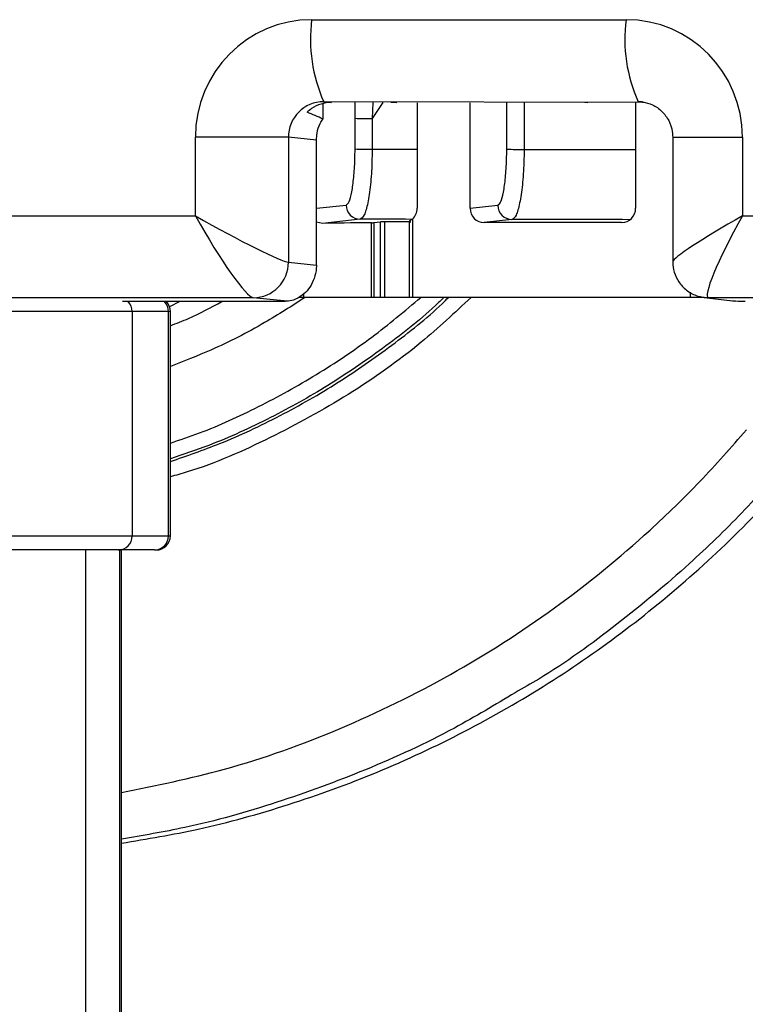
# Model space of a CAD drawing. Extents: x 0 to 16.4, y 0 to 10.4.
# Drawn here: x 13.2 to 13.2, y 4.2 to 4.3 of the extents above; entities that cross this region are included whole.
import ezdxf

# ---------------------------------------------------------------- set-up
doc = ezdxf.new("R2010")
doc.units = 0
doc.header["$MEASUREMENT"] = 0
doc.layers.get('0').update_dxf_attribs({"linetype": 'CONTINUOUS'})

msp = doc.modelspace()

# ---------------------------------------------------------------- linework, layer by layer
at = {"color": 7, "linetype": 'CONTINUOUS'}
for p, q in [((13.19165446800795, 4.305626360325901), (13.2100312208687, 4.305626360325901)), ((13.1923016892107, 4.300724587887873), (13.1923016892107, 4.299822825339454)), ((13.21109210073439, 4.300788522172589), (13.19235940108149, 4.300835423453272)), ((13.19235940108149, 4.300835423453272), (13.19280809299695, 4.300788522172589)), ((13.19419470520943, 4.2998622899251), (13.19420059192389, 4.300788522172589)), ((13.19582352513101, 4.300788522172589), (13.19519519617458, 4.299847746253077)), ((13.19523850590573, 4.300788522172589), (13.19519519617458, 4.299847746253077)), ((13.19663805694363, 4.300759430397711), (13.1962732767183, 4.300788522172589)), ((13.19782621589377, 4.300759430397711), (13.19782621589377, 4.294605673062712)), ((13.20091226853534, 4.294605673062712), (13.20091226853534, 4.300759430397711)), ((13.2030554647317, 4.298059603292423), (13.20306294825101, 4.300759430397711)), ((13.20407907060913, 4.300759430397711), (13.20407155287296, 4.298045059620391)), ((13.207761235486, 4.300759430397711), (13.20762691701305, 4.300788522172589)), ((13.207761235486, 4.300788522172589), (13.207761235486, 4.300759430397711)), ((13.21058754117405, 4.300788522172589), (13.21058754117405, 4.294605673062712)), ((13.21109210073439, 4.300788522172589), (13.21073615394225, 4.300835423453272)), ((13.19165085747451, 4.300428657303928), (13.19164955498533, 4.300428912263676)), ((13.19418974707026, 4.298071290917598), (13.19419470520943, 4.2998622899251)), ((13.19519519617458, 4.299847746253077), (13.19519024103992, 4.298056747245566)), ((13.18485800530179, 4.294168026992564), (13.18485800530179, 4.298752407421695)), ((13.19029986692806, 4.298752407421695), (13.18485800530179, 4.298752407421695)), ((13.19029986692806, 4.298752407421695), (13.19029986692806, 4.291460106151521)), ((13.19193622579675, 4.298581360598791), (13.19029986692806, 4.298752407421695)), ((13.21275347128718, 4.298752407421695), (13.21275347128718, 4.291490224750881)), ((13.21275347531442, 4.298752407421695), (13.21682768357501, 4.298752407421695)), ((13.21682768357501, 4.298752407421695), (13.21682768357501, 4.294168026992564)), ((13.19193622579675, 4.291289059328608), (13.19193622579675, 4.298581360598791)), ((13.19519024103992, 4.298056747245566), (13.19782621589377, 4.298053530677443)), ((13.20407155287296, 4.298045059620391), (13.21058754117405, 4.298034368612404)), ((13.19193622579675, 4.294605282863887), (13.19367036319436, 4.294796428634345)), ((13.20091226853534, 4.294605673062712), (13.20253540834904, 4.29478458409402)), ((13.17372982702375, 4.294168026992564), (13.18485800530179, 4.294168026992564)), ((13.21682768357501, 4.294168026992564), (13.22406323594135, 4.294168026992564)), ((13.19228978470676, 4.293720112108481), (13.19193622579675, 4.293791420791695)), ((13.19449535974032, 4.293963222221718), (13.19228978470676, 4.293720112108481)), ((13.19514356767207, 4.289401085723709), (13.19514356767207, 4.293762178875348)), ((13.19528692889477, 4.29376541491974), (13.1956807329326, 4.293808822077862)), ((13.19528692889477, 4.29376541491974), (13.19528692889477, 4.289401085723709)), ((13.1956807329326, 4.289401085723709), (13.1956807329326, 4.293808822077862)), ((13.19732642198638, 4.293812426815917), (13.19591763133315, 4.293812426815917)), ((13.19591763133315, 4.293812426815917), (13.19591763133315, 4.289401085723709)), ((13.19732642198638, 4.293812426815917), (13.19736275349605, 4.29381692124417)), ((13.19736275349605, 4.293847702630849), (13.19736275349605, 4.289401085723709)), ((13.19753989316068, 4.29397413650028), (13.19753989316068, 4.289401085723709)), ((13.20336040489501, 4.293951377681394), (13.20173611357098, 4.293772339724548)), ((13.20976369613842, 4.293772339724548), (13.20173611357098, 4.293772339724548)), ((13.20976369613842, 4.293772339724548), (13.20996225807127, 4.293796903040807)), ((13.19029986692806, 4.291460106151521), (13.19193622579675, 4.291289059328608)), ((13.19118494975734, 4.289602289154571), (13.19118494975734, 4.289401085723709)), ((13.21377844579741, 4.289703926298593), (13.21377844579741, 4.289401085723709)), ((13.18824033277463, 4.289377090119944), (13.17175736569785, 4.289377090119944)), ((13.18992851610207, 4.289153805637225), (13.1805955468797, 4.289153805637225)), ((13.18395394335278, 4.289153805637225), (13.18334952727064, 4.288854552390971)), ((13.19022347933723, 4.289169793954431), (13.18824033277463, 4.289377090119944)), ((13.21459754964671, 4.289401085723709), (13.19088466326787, 4.289401085723709)), ((13.21485522224911, 4.289377090119944), (13.21456669204262, 4.289397620246706)), ((13.21458850859286, 4.289394626071013), (13.21642845018759, 4.289169793954431)), ((13.22744556341434, 4.289377090119944), (13.21485522224911, 4.289377090119944)), ((13.21642845018759, 4.289169793954431), (13.21611065429773, 4.289200830468974)), ((13.18339653255207, 4.28858087574995), (13.16864807709647, 4.28858087574996)), ((13.18116617116232, 4.28858087574996), (13.18116617116232, 4.275457516169901)), ((13.18328095452501, 4.275457516169901), (13.18328095452501, 4.28858087574996)), ((13.18339653255207, 4.275457516169901), (13.18339653255207, 4.28858087574995)), ((13.16923510734292, 4.275457516169901), (13.18339653255207, 4.275457516169901)), ((13.17843491754802, 4.274637306196153), (13.17843491754786, 4.223538224831323)), ((13.18246999079335, 4.274637306196153), (13.18035520743081, 4.274637306196153)), ((13.18044899694083, 4.234611059476974), (13.18044899694083, 4.274637306196153)), ((13.18053683624139, 4.234956164614117), (13.18053683624139, 4.274637306196153))]:
    msp.add_line(p, q, dxfattribs=at)
for centre, radius, start, end in [((13.2005146391778, 4.304482705999123), 0.008933676643915457, 172.6450354246844, 204.0957160359708), ((13.2188913920387, 4.304482705999123), 0.00893367664393877, 172.6450354247337, 204.095716035932), ((13.19499435219689, 4.320451501574001), 0.02060473420425353, 267.7758555026644, 270.5584975948012), ((13.19498939550336, 4.318660560507224), 0.02060479215742355, 267.7758577388738, 270.5585003591642), ((13.20386253635946, 4.318943778539238), 0.02089976412191961, 267.7868985384608, 270.5730190852267), ((13.19450110951171, 4.294793952331823), 0.0008307500079518205, 179.8292122877136, 269.6034423615519), ((13.20336615466625, 4.294782107791508), 0.000830750007953959, 179.8292122878764, 269.60344236163), ((13.18822408742468, 4.291452818844958), 0.002075792294824423, 270.4484068519919, 0.2011438083028341), ((13.18034118271813, 4.288581652107787), 0.0008249888095833202, 359.9460816523343, 43.91010013967024), ((13.18245596608067, 4.288581652107787), 0.000824988809577057, 359.9460816520053, 43.91010013971796), ((13.18257632257834, 4.28858087574996), 0.0008202099737542785, 359.9999999998339, 44.30807289162998), ((13.18035055795429, 4.275452919107084), 0.0008156261632132723, 270.3266163259547, 0.3229343344681152), ((13.18246534131697, 4.275452919107084), 0.0008156261632103314, 270.3266163257918, 0.3229343346374736), ((13.18257632257834, 4.275457516169901), 0.0008202099737542785, 270, 0)]:
    msp.add_arc(centre, radius, start, end, dxfattribs=at)
for centre, major_axis, ratio, start_param, end_param in [((13.19165653874943, 4.298750313070597), (-9.23408482490136e-05, 0.006875441095360202), 0.988722936650411, 6.269907010186787, 7.840398750486525), ((13.21002915012738, 4.298750313070597), (9.234084824782936e-05, 0.0068754410953602), 0.988722936650418, 4.725971863872491, 6.296463604172398), ((13.19237399312833, 4.298750313070597), (-0.0009774420849950616, 0.001846618911911216), 0.9906897942368753, 5.799519577773678, 7.370011318074223), ((13.19280872049433, 4.298704871489167), (-2.798207522758388e-05, 0.002083466998594), 0.9887229366505986, 6.269907010186929, 6.866434838557188), ((13.21074660450628, 4.298750313070597), (-0.0002574216225283976, 0.002069724582386338), 0.9821982234844104, 6.038910090349782, 6.162326719356806), ((13.19280384130522, 4.298705381505526), (0.0001582879301125217, 0.002077329774310262), 0.9888053093063743, 0.6716424132127042, 0.8348219148363895), ((13.18594100961942, 4.299422745879826), (0.007901421358178357, -0.001116626070118087), 0.2587151256336115, 0.6725640077832754, 0.8474177633294913), ((13.18557545968054, 4.294168026992564), (-0.002718483237906354, 0.004781699728911327), 0.1136283116848397, 1.506286202300924, 3.059629236578929), ((13.18557545968054, 4.294168026992564), (0.004788531910631848, -0.002690716418981035), 0.06440523961458909, 4.598268246391225, 6.151611280660187), ((13.19700224536818, 4.294605799997923), (-5.541916793324236e-06, 0.0008334422654930524), 0.988613035798225, 3.845756828028638, 4.705663061911912), ((13.20173623906093, 4.294605799997923), (5.541916793324236e-06, 0.0008334422654930524), 0.988613035796823, 1.577522245267679, 3.14816627301477), ((13.20976357064846, 4.294605799997923), (-5.541916793324236e-06, 0.0008334422654930524), 0.9886130357968042, 3.135019034163393, 4.70566306191192), ((13.21754513795391, 4.294168026992564), (0.004788531910631851, 0.002690716418982219), 0.0644052396146879, 1.684917060788488, 3.105418593844493), ((13.21754513795391, 4.294168026992564), (0.002718483237907539, 0.00478169972891133), 0.1136283116846404, 1.635306451288784, 3.188649485564827), ((13.19686169587836, 4.293672121996117), (0.005741469810428629, 1.501003201553885e-05), 0.01725817574030713, 1.874656534548028, 2.49189875036224), ((13.09403119331937, 4.285772709703819), (0.4702275904893365, 0.001229324904851836), 0.0172581765055934, 1.348848031951826, 1.35544140519691), ((13.19508122416297, 4.293765446653536), (0.0002083333331223495, 5.446497344981555e-07), 0.0172581757458082, 5.016249188297955, 6.124118748645727), ((13.19588643766456, 4.293808790344057), (0.0002083333331223495, 5.44649733313918e-07), 0.01725817573445471, 1.420456414709976, 2.982526094948086), ((13.19732629649658, 4.294645887089291), (-5.541916793324238e-06, 0.000833442265495421), 0.9886130357954253, 3.135019034164841, 3.292389162651737), ((13.09403119331937, 4.285772709703819), (0.4702275904893365, 0.001229324904851836), 0.0172581765055934, 1.320988342615677, 1.336101037420441), ((13.19574822768448, 4.289117240483172), (0.005949803143549796, -1.555468175003701e-05), 0.0172581757407017, 2.761355382686482, 2.932138374381891), ((13.2118053095699, 4.289117240483172), (0.005949803143549796, -1.555468175003701e-05), 0.01725817574070274, 0.5101341034627136, 0.6809170951565857)]:
    msp.add_ellipse(centre, major_axis=major_axis, ratio=ratio, start_param=start_param, end_param=end_param, dxfattribs=at)
for points, knots in [([(13.21098906524257, 4.300810656557803), (13.21118707983651, 4.300771134657289), (13.2115983128457, 4.300689056312676), (13.21213982242319, 4.300301470942503), (13.21254661854706, 4.299753632388717), (13.21273227598913, 4.299203022106788), (13.21274819379001, 4.298864607670536), (13.21275347128718, 4.298752407421695)], [0, 0, 0, 0, 0.2167420716661755, 0.4501258851766162, 0.6749756986703117, 0.8922392085553517, 1, 1, 1, 1]), ([(13.19193622579675, 4.298581360598791), (13.19194392638334, 4.298722019305982), (13.19196275340873, 4.299065913248198), (13.19210179515688, 4.299490959315864), (13.19225079729249, 4.29973833408914), (13.1923016892107, 4.299822825339454)], [0, 0, 0, 0, 0.3130503872232537, 0.765371258671903, 1, 1, 1, 1]), ([(13.19367036319436, 4.294796428634345), (13.1937297591339, 4.294839912266646), (13.19384855249879, 4.294926880619204), (13.19400550933366, 4.295520359370441), (13.19412277448506, 4.296381083785063), (13.19418067494853, 4.297288020797668), (13.19418737176796, 4.297866211728762), (13.19418974707026, 4.298071290917598)], [0, 0, 0, 0, 0.2199943111882607, 0.4399941266652491, 0.6598349450245344, 0.8793464757138505, 1, 1, 1, 1]), ([(13.19519024103992, 4.298056747245566), (13.19518701269935, 4.29780040060358), (13.19517791128658, 4.29707770219851), (13.19510034159138, 4.29594410246605), (13.19494346624966, 4.294868189729459), (13.19473358597645, 4.294126290194534), (13.1945747646585, 4.294017575592902), (13.19449535974032, 4.293963222221718)], [0, 0, 0, 0, 0.1206874805465809, 0.340244947342396, 0.5600948371798458, 0.780063319545743, 0.9999999999999999, 0.9999999999999999, 0.9999999999999999, 0.9999999999999999]), ([(13.20253540834904, 4.29478458409402), (13.20259493654351, 4.294828148621441), (13.20271399563122, 4.294915279651461), (13.20287128106759, 4.295509926129206), (13.20298868855825, 4.296372128778016), (13.203046452534, 4.297278843548447), (13.20305311294666, 4.297855859520882), (13.2030554647317, 4.298059603292423)], [0, 0, 0, 0, 0.2203384326468018, 0.4406868551916426, 0.6607462594677105, 0.8802098383614901, 0.9999999999999999, 0.9999999999999999, 0.9999999999999999, 0.9999999999999999]), ([(13.20407155287296, 4.298045059620391), (13.2040682723233, 4.29779038403625), (13.20405898236531, 4.297069186150914), (13.20397986429661, 4.295935922206949), (13.20381933852571, 4.29485815539136), (13.20360440202054, 4.2941147537502), (13.20344173017865, 4.294005831622701), (13.20336040489501, 4.293951377681394)], [0, 0, 0, 0, 0.1198510322119345, 0.3393977136750807, 0.5594737417067498, 0.7797656769510668, 1, 1, 1, 1]), ([(13.19753989316068, 4.29397413650028), (13.19751278498882, 4.293951980481739), (13.19746652531524, 4.293914171580665), (13.19740701233252, 4.293875950666411), (13.19737256018558, 4.293855295583832), (13.19736130259583, 4.293848082098831), (13.19736290126711, 4.293847718366642), (13.19736297042888, 4.293847702630849)], [0, 0, 0, 0, 0.3240892196323027, 0.5530532133125347, 0.7829727721463756, 0.990610965013373, 1, 1, 1, 1]), ([(13.19193622579675, 4.291289059328608), (13.19193106131839, 4.291173066509351), (13.1919169041657, 4.290855100597788), (13.19176761202573, 4.290354610646183), (13.19147419196433, 4.289858898344768), (13.19105151657061, 4.289443754484607), (13.19058549445614, 4.289210387116486), (13.19033901866211, 4.289182749508766), (13.19022347933723, 4.289169793954431)], [0, 0, 0, 0, 0.08603022811459407, 0.2358308047171445, 0.3894131447493129, 0.5536652218789136, 0.7907736976395042, 1, 1, 1, 1]), ([(13.21276464114344, 4.291550701050026), (13.21276043567146, 4.291514514608042), (13.21273468831014, 4.291292968627618), (13.21282877488993, 4.290851451253576), (13.21308687376295, 4.290283367239755), (13.2135349771174, 4.289806029722804), (13.21405996887306, 4.289500831685196), (13.21442903790554, 4.289426670365229), (13.21458850859286, 4.289394626071013)], [0, 0, 0, 0, 0.03603255203748446, 0.2206038126696341, 0.424679203779691, 0.6359546647957278, 0.8426999973223558, 0.9999999999999999, 0.9999999999999999, 0.9999999999999999, 0.9999999999999999]), ([(13.20097241253655, 4.289401085723709), (13.20001609632054, 4.288505891184862), (13.19778250316521, 4.286415055160923), (13.19384248550732, 4.283648559416811), (13.18925230305843, 4.281140657226622), (13.18573914071715, 4.279566856373357), (13.18372601033658, 4.279006697305635), (13.18339653255207, 4.278915019205487)], [0, 0, 0, 0, 0.1898477381047845, 0.4434125462856319, 0.6964696472442226, 0.9503228856217825, 1, 1, 1, 1]), ([(13.19128468291634, 4.289401085723709), (13.19049793702573, 4.288896272805287), (13.18872094109971, 4.287756069201832), (13.1860777115636, 4.286406234098656), (13.18418899954361, 4.28567341402357), (13.18339653255207, 4.285365936910038)], [0, 0, 0, 0, 0.3156022457684554, 0.7128399546670509, 1, 1, 1, 1]), ([(13.18339653255207, 4.2808846167921), (13.18396657942106, 4.281075212073041), (13.18572985675197, 4.281664764189702), (13.18859454251208, 4.282990209940321), (13.19196526608445, 4.284850182887963), (13.1951504623936, 4.286980002081263), (13.19709479544141, 4.288608931397228), (13.1980403317643, 4.289401085723709)], [0, 0, 0, 0, 0.1057928863823772, 0.3272401068152094, 0.5544327747885698, 0.7833190171440878, 1, 1, 1, 1]), ([(13.1993832027207, 4.289401085723709), (13.19921918144409, 4.289240827281899), (13.19810313293446, 4.288150382195272), (13.19584703986353, 4.286408393592238), (13.19263565036359, 4.284203473254591), (13.18923474571887, 4.282318618577267), (13.18615189393416, 4.280883595157053), (13.18414780100856, 4.280215851880596), (13.18339653255207, 4.279965536910545)], [0, 0, 0, 0, 0.03669193616759674, 0.2496626140956437, 0.4554011038222612, 0.661138700737191, 0.8729720553331659, 1, 1, 1, 1]), ([(13.18339653255207, 4.279807235541425), (13.18436374201743, 4.280141106351368), (13.18655714453322, 4.28089824645469), (13.18983852121994, 4.282452524721547), (13.19320767075044, 4.284366944636311), (13.19635366679249, 4.286578199791363), (13.19849856557308, 4.288258699490615), (13.19953098222789, 4.289276160326587), (13.1996577439234, 4.289401085723709)], [0, 0, 0, 0, 0.1613346861340992, 0.3658689447823537, 0.5718929034797453, 0.7719463159813199, 0.9719992199851402, 1, 1, 1, 1]), ([(13.18339653255207, 4.287741058920373), (13.18375512710263, 4.287879654795307), (13.1847917910701, 4.288280322762487), (13.18577085105619, 4.288808397990198), (13.18641124240272, 4.289153805637225)], [0, 0, 0, 0, 0.3459120426189176, 0.9999999999999999, 0.9999999999999999, 0.9999999999999999, 0.9999999999999999]), ([(13.18053683624139, 4.257505266692673), (13.18203695424135, 4.25775409352304), (13.18534130424841, 4.258302191031852), (13.19033724397753, 4.259705503436794), (13.19554327670945, 4.261595742392252), (13.20062275965359, 4.263962349394781), (13.20547872604823, 4.266753360329751), (13.21005838853864, 4.269932802334796), (13.21435537701454, 4.273487840625438), (13.21839710437337, 4.277439604361848), (13.22206045348545, 4.281750621585434), (13.22460437628127, 4.285129360211867), (13.2257860290827, 4.287120050129221), (13.22601688472147, 4.287508964700339)], [0, 0, 0, 0, 0.08103667374140704, 0.1785016468477557, 0.2766383551058978, 0.3768837169037907, 0.477853529068818, 0.5759451339095704, 0.6747094115585284, 0.775588987141336, 0.877197841320416, 0.9760085443449562, 1, 1, 1, 1]), ([(13.18053683624139, 4.260463205666012), (13.18255472390256, 4.260874488914186), (13.18691979758975, 4.261764172576569), (13.19337700341987, 4.264093744616586), (13.19984853808512, 4.267247322993681), (13.20592329015999, 4.271138887530382), (13.21070653680177, 4.275038890336056), (13.21438012096796, 4.278601794004902), (13.21617226044445, 4.280642638117946), (13.21706833089195, 4.281663060982082)], [0, 0, 0, 0, 0.1431035019836914, 0.3095600132273595, 0.4766536519016267, 0.6442909438498824, 0.8113946450763797, 0.9056972479026058, 1, 1, 1, 1]), ([(13.21963945763094, 4.279948410761419), (13.21870376865745, 4.278889276916646), (13.21682863408762, 4.27676675699508), (13.21346006674499, 4.273513858657355), (13.20951446354029, 4.270243977295524), (13.20608682603912, 4.267739745894808), (13.20401350600859, 4.266559730501767), (13.2035557685288, 4.266299212461109)], [0, 0, 0, 0, 0.1996130998548602, 0.4000276104281095, 0.6617667757193896, 0.9253265191340249, 1, 1, 1, 1]), ([(13.2035557685288, 4.266299212461109), (13.20237884767187, 4.265591690890638), (13.19956140718383, 4.263897949202608), (13.19489079801508, 4.261755386873165), (13.18962274879259, 4.259821294475119), (13.1848478029181, 4.2584656904008), (13.18177539178256, 4.257949565642735), (13.18053683624139, 4.257741504562733)], [0, 0, 0, 0, 0.1667398124428541, 0.3991598039907446, 0.6227571477669888, 0.8479252273162965, 0.9999999999999999, 0.9999999999999999, 0.9999999999999999, 0.9999999999999999])]:
    msp.add_open_spline(points, degree=3, knots=knots, dxfattribs=at)
msp.add_open_spline([(13.18035520743081, 4.274637306196153), (13.18024540325826, 4.274637306196153), (13.180025794913, 4.274637306196153), (13.1793459057512, 4.274637306196153), (13.17843287203031, 4.274637306196153), (13.17728863512211, 4.274637306196153), (13.17595505703893, 4.274637306196153), (13.17447078421883, 4.274637306196153), (13.17288213845734, 4.274637306196153), (13.17178423806426, 4.274637306196153), (13.17123528786772, 4.274637306196153)], degree=3, dxfattribs=at)

doc.saveas('drawing.dxf')
